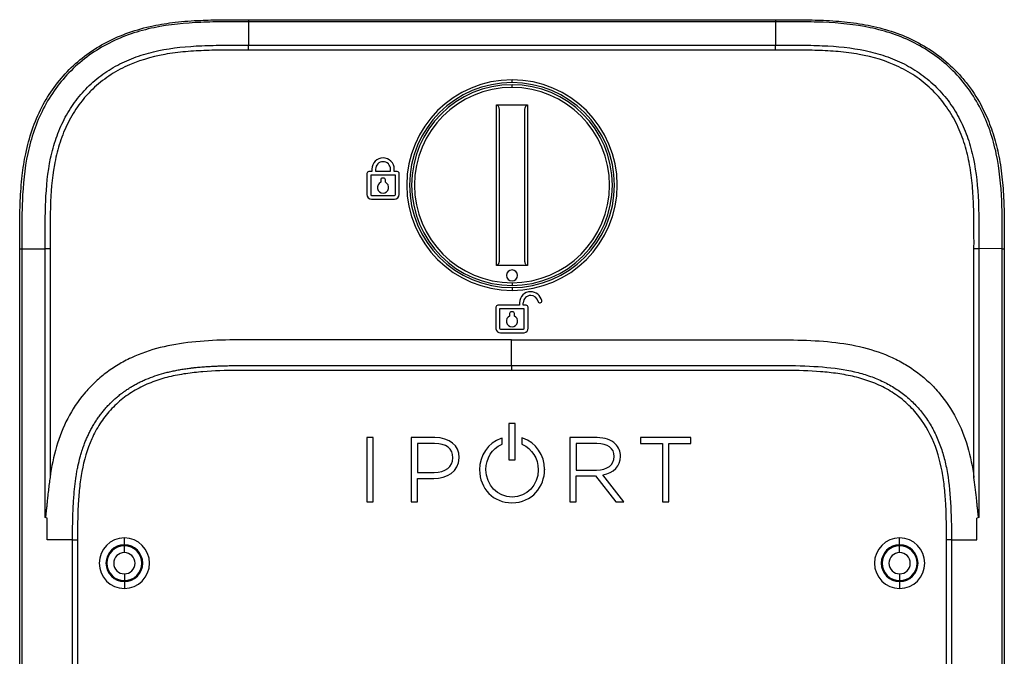
# Model space of a CAD drawing. Units: inches. Extents: x 0.3 to 16.7, y 0.1 to 10.9.
# Drawn here: x 7.7 to 10.5, y 6.3 to 8.1 of the extents above; entities that cross this region are included whole.
import ezdxf

# ---------------------------------------------------------------- set-up
doc = ezdxf.new("R2010")
doc.units = ezdxf.units.IN
doc.header["$MEASUREMENT"] = 0

msp = doc.modelspace()

# ---------------------------------------------------------------- linework, layer by layer
at = {"color": 7, "linetype": 'Continuous', "lineweight": 25}
for p, q in [((8.3259338, 8.0553588), (8.3256844, 7.9888613)), ((9.8240031, 8.0553594), (8.3259338, 8.0553594)), ((8.3259569, 8.0610636), (9.8240017, 8.0610636)), ((9.8239964, 8.055363), (9.8239965, 7.9888643)), ((8.3256844, 7.988861), (9.8240765, 7.9888641)), ((9.8241875, 7.9748841), (8.325632, 7.974881)), ((9.0749721, 7.8823904), (9.0749721, 7.8902644)), ((9.0749721, 7.8686108), (9.0749721, 7.8764849)), ((9.0306808, 7.3627053), (9.0306808, 7.8193982)), ((9.1192634, 7.8185408), (9.0306808, 7.8185408)), ((9.1192634, 7.8193982), (9.1192634, 7.3627053)), ((9.0385548, 7.8026795), (9.0385548, 7.3794241)), ((9.1113894, 7.3794241), (9.1113894, 7.8026795)), ((8.6624229, 7.6242703), (8.6624229, 7.564477)), ((8.6763747, 7.6295853), (8.6677378, 7.6295853)), ((8.6730528, 7.6189553), (8.6730528, 7.564477)), ((8.743476, 7.6189553), (8.6730528, 7.6189553)), ((8.6763747, 7.636229), (8.6763747, 7.6295853)), ((8.6870046, 7.636229), (8.6870046, 7.630914)), ((8.6870046, 7.630914), (8.7295243, 7.630914)), ((8.7295243, 7.630914), (8.7295243, 7.636229)), ((8.7401542, 7.6295853), (8.7401542, 7.636229)), ((8.748791, 7.6295853), (8.7401542, 7.6295853)), ((8.743476, 7.564477), (8.743476, 7.6189553)), ((8.754106, 7.564477), (8.754106, 7.6242703)), ((8.7016207, 7.6056679), (8.7016207, 7.5989029)), ((8.7095932, 7.6109829), (8.7069357, 7.6109829)), ((8.7149081, 7.5989029), (8.7149081, 7.6056679)), ((8.6757103, 7.5618195), (8.7408186, 7.5618195)), ((8.6757103, 7.5511896), (8.7408186, 7.5511896)), ((7.675039, 4.933077), (7.675039, 7.4101337)), ((7.6807432, 7.4101568), (7.6807433, 4.933077)), ((7.6807445, 7.4101463), (7.7472374, 7.4101463)), ((7.747239, 6.646215), (7.7472378, 7.4102734)), ((7.7612179, 7.4101463), (7.7612188, 6.7598821)), ((10.3887259, 6.7598777), (10.3887271, 7.4104167)), ((10.4027071, 7.4104167), (10.4027058, 6.6461923)), ((10.4692032, 7.4101687), (10.4027071, 7.4104167)), ((10.4692009, 4.933077), (10.469201, 7.4101687)), ((10.4749052, 7.4101242), (10.4749052, 4.933077)), ((9.1192634, 7.3627053), (9.0306808, 7.3627053)), ((9.0749721, 7.3134927), (9.0749721, 7.3056187)), ((9.0749721, 7.2997132), (9.0749721, 7.2918392)), ((9.0962319, 7.2561217), (9.0962319, 7.249478)), ((9.1068619, 7.249478), (9.1068619, 7.2561217)), ((9.0291306, 7.244163), (9.0291306, 7.182035)), ((9.0962319, 7.249478), (9.0344455, 7.249478)), ((9.0395554, 7.2388481), (9.0395554, 7.1843697)), ((9.1099786, 7.2388481), (9.0395554, 7.2388481)), ((9.0683284, 7.2255607), (9.0683284, 7.2187957)), ((9.0763008, 7.2308756), (9.0736434, 7.2308756)), ((9.0816158, 7.2187957), (9.0816158, 7.2255607)), ((9.1154987, 7.249478), (9.1068619, 7.249478)), ((9.1099786, 7.1843697), (9.1099786, 7.2388481)), ((9.1208136, 7.1843697), (9.1208136, 7.244163)), ((9.0422128, 7.1817122), (9.1073211, 7.1817122)), ((9.042418, 7.1710823), (9.1096648, 7.1710823)), ((9.073116, 7.0783152), (9.073116, 7.0643958)), ((9.0660269, 6.9129852), (9.0660155, 6.809587)), ((9.0838709, 6.9129832), (9.0660269, 6.9129852)), ((9.0838595, 6.809585), (9.0838709, 6.9129832)), ((8.6621947, 6.8732388), (8.6621746, 6.6909131)), ((8.6800388, 6.8732368), (8.6621947, 6.8732388)), ((8.6800187, 6.6909111), (8.6800388, 6.8732368)), ((8.7884298, 6.8732249), (8.7884097, 6.6908992)), ((8.8558479, 6.8732174), (8.7884298, 6.8732249)), ((9.0466201, 6.8719565), (9.0436193, 6.8708987)), ((9.0466182, 6.8543467), (9.0466201, 6.8719565)), ((9.1032701, 6.8723112), (9.1032681, 6.8543156)), ((9.1062389, 6.8713121), (9.1032701, 6.8723112)), ((9.2395046, 6.8731752), (9.2394846, 6.6908495)), ((9.317188, 6.8731666), (9.2395046, 6.8731752)), ((9.4404073, 6.8731531), (9.4404055, 6.8564553)), ((9.5834545, 6.8731373), (9.4404073, 6.8731531)), ((9.5834527, 6.8564395), (9.5834545, 6.8731373)), ((8.806272, 6.8565251), (8.8062629, 6.7738958)), ((8.8548183, 6.8565198), (8.806272, 6.8565251)), ((9.0452652, 6.8537585), (9.0466182, 6.8543467)), ((9.1032681, 6.8543156), (9.1046195, 6.8537258)), ((9.2573469, 6.8564754), (9.2573385, 6.7809578)), ((9.3164146, 6.8564689), (9.2573469, 6.8564754)), ((9.4404055, 6.8564553), (9.5030084, 6.8564484)), ((9.5030084, 6.8564484), (9.5029902, 6.6908205)), ((9.5208342, 6.6908185), (9.5208525, 6.8564464)), ((9.5208525, 6.8564464), (9.5834527, 6.8564395)), ((8.9069544, 6.8153247), (8.9069545, 6.8158345)), ((8.9247985, 6.8160874), (8.9247986, 6.816593)), ((9.0660155, 6.809587), (9.0838595, 6.809585)), ((9.3657297, 6.8193412), (9.3657297, 6.8198468)), ((9.383571, 6.8198448), (9.3835711, 6.8203546)), ((8.9826557, 6.7820406), (8.9826556, 6.7815309)), ((9.0010123, 6.7820386), (9.0010123, 6.7825442)), ((9.1494229, 6.7820223), (9.1494229, 6.7815125)), ((9.2573385, 6.7809578), (9.3156348, 6.7809514)), ((8.8062538, 6.6908972), (8.8062611, 6.757198)), ((8.8062611, 6.757198), (8.8524997, 6.7571929)), ((8.8062629, 6.7738958), (8.8532716, 6.7738906)), ((9.2573286, 6.6908476), (9.2573367, 6.7645163)), ((9.2573367, 6.7645163), (9.3127371, 6.7645102)), ((9.3127371, 6.7645102), (9.3699451, 6.6908352)), ((9.3925918, 6.6908327), (9.3328602, 6.7674039)), ((8.6621746, 6.6909131), (8.6800187, 6.6909111)), ((8.7884097, 6.6908992), (8.8062538, 6.6908972)), ((9.2394846, 6.6908495), (9.2573286, 6.6908476)), ((9.3699451, 6.6908352), (9.3925918, 6.6908327)), ((9.5029902, 6.6908205), (9.5208342, 6.6908185)), ((7.7530146, 6.6440222), (7.7530455, 6.6440222)), ((7.8253103, 6.5828425), (7.7526733, 6.5828425)), ((7.8252975, 4.960106), (7.8252951, 6.5828425)), ((7.8392751, 6.5828094), (7.8392775, 4.960106)), ((7.9726099, 6.5684554), (7.9726099, 6.5878414)), ((10.1773343, 6.5684554), (10.1773343, 6.5878414)), ((10.3106667, 4.960106), (10.3106696, 6.5828425)), ((10.3246496, 6.5828425), (10.3246467, 4.960106)), ((10.3246496, 6.5828425), (10.3972709, 6.5828425)), ((7.9726099, 6.5658615), (7.9726099, 6.5684554)), ((7.9726099, 6.5464756), (7.9726099, 6.5658615)), ((10.1773343, 6.5658615), (10.1773343, 6.5684554)), ((10.1773343, 6.5464756), (10.1773343, 6.5658615)), ((7.9726099, 6.4859356), (7.9726099, 6.4665496)), ((10.1773343, 6.4859356), (10.1773343, 6.4665496)), ((7.9726099, 6.4665496), (7.9726099, 6.4639557)), ((7.9726099, 6.4639557), (7.9726099, 6.4445698)), ((10.1773343, 6.4665496), (10.1773343, 6.4639557)), ((10.1773343, 6.4639557), (10.1773343, 6.4445698))]:
    msp.add_line(p, q, dxfattribs=at)
at = {"color": 7, "linetype": 'Continuous', "lineweight": 25, "flags": 128}
msp.add_lwpolyline([(9.073116, 7.0783152), (9.0731032, 7.119181), (9.073093, 7.1512898)], dxfattribs=at)
at = {"color": 7, "linetype": 'Continuous', "lineweight": 25}
for centre, radius, start, end in [((9.0749721, 7.5910518), 0.2992126, 90, 270), ((9.0749721, 7.5910518), 0.2913386, 90, 270), ((9.0749721, 7.5910518), 0.2854331, 90, 270), ((9.0749721, 7.5910518), 0.2775591, 90, 270), ((9.0749721, 7.5910518), 0.2992126, 270, 90), ((9.0749721, 7.5910518), 0.2913386, 270, 90), ((9.0749721, 7.5910518), 0.2854331, 270, 90), ((9.0749721, 7.5910518), 0.2775591, 270, 90), ((8.7082644, 7.636229), 0.0318898, 90, 180), ((8.7082644, 7.636229), 0.0212598, 90, 180), ((8.7082644, 7.636229), 0.0318898, 0, 90), ((8.7082644, 7.636229), 0.0212598, 0, 90), ((8.6677378, 7.6242703), 0.005315, 90, 180), ((8.748791, 7.6242703), 0.005315, 360, 90), ((8.7082644, 7.5844081), 0.0159449, 114.6243184, 65.3756816), ((8.7069357, 7.6056679), 0.005315, 90, 180), ((8.7095932, 7.6056679), 0.005315, 0, 90), ((8.6757103, 7.564477), 0.0132874, 180, 270), ((8.6757103, 7.564477), 0.0026575, 180, 270), ((8.7408186, 7.564477), 0.0132874, 270, 0), ((8.7408186, 7.564477), 0.0026575, 270, 0), ((9.0749721, 7.334162), 0.015748, 90, 270), ((9.0749721, 7.334162), 0.015748, 270, 90), ((9.1281217, 7.2561217), 0.0318898, 90, 180), ((9.1281217, 7.2561217), 0.0318898, 11.536959, 90), ((9.1281217, 7.2561217), 0.0212598, 90, 180), ((9.1281217, 7.2561217), 0.0212598, 11.536959, 90), ((9.1541596, 7.2614367), 0.005315, 191.536959, 11.536959), ((9.0344455, 7.244163), 0.005315, 90, 180), ((9.0736434, 7.2255607), 0.005315, 90, 180), ((9.0763008, 7.2255607), 0.005315, 0, 90), ((9.1154987, 7.244163), 0.005315, 0, 90), ((9.0749721, 7.2043008), 0.0159449, 114.6243184, 65.3756816), ((9.0422128, 7.1843697), 0.013289, 190.1185987, 270.8843769), ((9.0422128, 7.1843697), 0.0026575, 180, 270), ((9.1073211, 7.1843697), 0.0026575, 270, 0), ((9.1073211, 7.1843697), 0.0134925, 280.0031684, 0), ((7.9726099, 6.5162056), 0.0716358, 90, 270), ((7.9726099, 6.5162056), 0.0716358, 270, 90), ((10.1773343, 6.5162056), 0.0716358, 90, 270), ((10.1773343, 6.5162056), 0.0716358, 270, 90), ((7.9726099, 6.5162056), 0.0522498, 90, 270), ((7.9726099, 6.5162056), 0.049656, 90, 270), ((7.9726099, 6.5162056), 0.0522498, 270, 90), ((7.9726099, 6.5162056), 0.049656, 270, 90), ((10.1773343, 6.5162056), 0.0522498, 90, 270), ((10.1773343, 6.5162056), 0.049656, 90, 270), ((10.1773343, 6.5162056), 0.0522498, 270, 90), ((10.1773343, 6.5162056), 0.049656, 270, 90), ((7.9726099, 6.5162056), 0.03027, 90, 270), ((7.9726099, 6.5162056), 0.03027, 270, 90), ((10.1773343, 6.5162056), 0.03027, 90, 270), ((10.1773343, 6.5162056), 0.03027, 270, 90)]:
    msp.add_arc(centre, radius, start, end, dxfattribs=at)
for points, knots in [([(7.6750417, 7.4101337), (7.675003, 7.4282265), (7.6749321, 7.4614251), (7.675414, 7.5067349), (7.676918, 7.5579455), (7.6808912, 7.6150742), (7.6947723, 7.705793), (7.7305946, 7.8132254), (7.7978627, 7.9060409), (7.8649944, 7.9637378), (7.9221783, 7.9992077), (7.985739, 8.0264578), (8.0514756, 8.0445099), (8.1200948, 8.0551816), (8.1845437, 8.0596475), (8.2541804, 8.0612324), (8.299636, 8.0611248), (8.3259569, 8.0610625)], [0, 0, 0, 0, 0.049860905, 0.091490088, 0.124864223, 0.191053444, 0.24913362, 0.377627864, 0.498941997, 0.559647953, 0.620743111, 0.683630633, 0.749585557, 0.808059704, 0.874736678, 0.927466506, 1, 1, 1, 1]), ([(8.3259338, 8.0553588), (8.3032958, 8.0554436), (8.2806608, 8.0554281), (8.2354368, 8.0550078), (8.212874, 8.0546066), (8.1454587, 8.0517734), (8.1008808, 8.0476486), (8.0349697, 8.0339154), (8.0129979, 8.0280275), (7.970486, 8.0135212), (7.9498666, 8.0049194), (7.9100497, 7.9847408), (7.8907848, 7.9731059), (7.8541039, 7.9466966), (7.8367918, 7.9319818), (7.8050729, 7.9003799), (7.7905756, 7.88344), (7.7642937, 7.8472794), (7.7524314, 7.8278876), (7.7319362, 7.7878863), (7.7232462, 7.7672489), (7.7086103, 7.7248528), (7.7026509, 7.7029761), (7.6886381, 7.6366836), (7.6844378, 7.5918047), (7.6815245, 7.5239162), (7.6811172, 7.501186), (7.6806933, 7.4556827), (7.6806646, 7.4329213), (7.6807445, 7.4101568)], [0, 0, 0, 0, 0.0625, 0.0625, 0.125, 0.125, 0.25, 0.25, 0.3125, 0.3125, 0.375, 0.375, 0.4375, 0.4375, 0.5, 0.5, 0.5625, 0.5625, 0.625, 0.625, 0.6875, 0.6875, 0.75, 0.75, 0.875, 0.875, 0.9375, 0.9375, 1, 1, 1, 1]), ([(9.8240017, 8.061071), (9.8353826, 8.0610851), (9.8581405, 8.0611132), (9.893087, 8.061008), (9.9272172, 8.0606115), (9.9617412, 8.0595677), (9.9949766, 8.0576801), (10.0291942, 8.0545924), (10.062577, 8.0502079), (10.0962626, 8.0440251), (10.1290985, 8.0360518), (10.1724147, 8.0226734), (10.2246754, 8.0006455), (10.2829429, 7.9650432), (10.3275381, 7.9269667), (10.3603707, 7.8909426), (10.3918186, 7.8494233), (10.4207085, 7.7981564), (10.4404681, 7.7466888), (10.4513429, 7.7094366), (10.4583215, 7.6799448), (10.4641288, 7.648091), (10.4684663, 7.6149458), (10.4715304, 7.5807877), (10.4733958, 7.5478029), (10.4744458, 7.5132718), (10.4747635, 7.4860497), (10.4748814, 7.462335), (10.4749195, 7.4445394), (10.4749977, 7.426371), (10.4749362, 7.4150244), (10.4749096, 7.4101241)], [0, 0, 0, 0, 0.0313420093, 0.0626731857, 0.0962398496, 0.1253366808, 0.1577864387, 0.1878989702, 0.2199333992, 0.2504740339, 0.2821731194, 0.3129272949, 0.3752633028, 0.4377942586, 0.5002429431, 0.5360182328, 0.5718560709, 0.6435100855, 0.6971455395, 0.7233481473, 0.7503402907, 0.7805688306, 0.8124757373, 0.8423632956, 0.8749966304, 0.9034428103, 0.9374972313, 0.9499659512, 0.9687520467, 0.9865050627, 1, 1, 1, 1]), ([(10.4692032, 7.4101687), (10.4692878, 7.421516), (10.4692355, 7.4328506), (10.4691892, 7.455604), (10.4691631, 7.4669616), (10.4689347, 7.5010225), (10.4685681, 7.5237096), (10.4656819, 7.5914133), (10.461471, 7.6361127), (10.4475704, 7.7019534), (10.441642, 7.7238452), (10.4269544, 7.7665298), (10.418253, 7.7871873), (10.3978703, 7.8270118), (10.3861626, 7.8462278), (10.3596146, 7.8828729), (10.3449691, 7.9000415), (10.3129054, 7.9320027), (10.29556, 7.94669), (10.2592232, 7.972878), (10.2401408, 7.9844525), (10.2002493, 8.0047695), (10.1792614, 8.0135617), (10.1367114, 8.0281005), (10.1151474, 8.0338933), (10.0497529, 8.0476443), (10.0051478, 8.0518605), (9.9374379, 8.0547402), (9.9147797, 8.0550909), (9.8694153, 8.0554144), (9.8467152, 8.0554132), (9.8240097, 8.0553631)], [0, 0, 0, 0, 0.03125, 0.03125, 0.0625, 0.0625, 0.125, 0.125, 0.25, 0.25, 0.3125, 0.3125, 0.375, 0.375, 0.4375, 0.4375, 0.5, 0.5, 0.5625, 0.5625, 0.625, 0.625, 0.6875, 0.6875, 0.75, 0.75, 0.875, 0.875, 0.9375, 0.9375, 1, 1, 1, 1]), ([(9.8240108, 8.061071), (9.8240101, 8.0610926), (9.8240105, 8.06061), (9.8240132, 8.0586312), (9.8240156, 8.0571404), (9.8240187, 8.0553631)], [0, 0, 0, 0, 0.5, 0.5, 1, 1, 1, 1]), ([(7.7472373, 7.4102734), (7.7472372, 7.4103158), (7.747237, 7.4103581), (7.7472369, 7.4104005), (7.7471578, 7.4329439), (7.7471869, 7.4554419), (7.7476042, 7.5002069), (7.7480045, 7.5221831), (7.7507757, 7.5867436), (7.7547499, 7.6279282), (7.7671817, 7.6867361), (7.772429, 7.7059493), (7.7851398, 7.7427666), (7.7926333, 7.7605292), (7.8100968, 7.7946118), (7.820147, 7.8110268), (7.8423047, 7.8415119), (7.8545066, 7.8557667), (7.8812281, 7.8823889), (7.8958567, 7.8948211), (7.9267427, 7.9170576), (7.9430502, 7.926918), (7.9769899, 7.9441177), (7.9947691, 7.951547), (8.0316684, 7.9641376), (8.0509963, 7.9693306), (8.1095247, 7.9815251), (8.1504335, 7.9854272), (8.2145762, 7.9881227), (8.2364338, 7.9885173), (8.2809004, 7.9889304), (8.3032401, 7.9889462), (8.3256844, 7.988862)], [-0.000117476, -0.000117476, -0.000117476, -0.000117476, 0, 0, 0, 0.0625, 0.0625, 0.125, 0.125, 0.25, 0.25, 0.3125, 0.3125, 0.375, 0.375, 0.4375, 0.4375, 0.5, 0.5, 0.5625, 0.5625, 0.625, 0.625, 0.6875, 0.6875, 0.75, 0.75, 0.875, 0.875, 0.9375, 0.9375, 1, 1, 1, 1]), ([(8.325632, 7.9748813), (8.3256414, 7.9774056), (8.3256513, 7.980031), (8.3256694, 7.9848774), (8.3256777, 7.9870842), (8.3256844, 7.9888612)], [0, 0, 0, 0, 0.5, 0.5, 1, 1, 1, 1]), ([(9.8241566, 7.9888645), (9.8467531, 7.9889144), (9.8692958, 7.9889151), (9.9139822, 7.9885963), (9.935805, 7.9882516), (10.0000268, 7.9855189), (10.0409717, 7.9815425), (10.0990937, 7.9693147), (10.1180755, 7.9641989), (10.1550249, 7.9515673), (10.1730594, 7.9439964), (10.207116, 7.9266424), (10.2232603, 7.9168348), (10.2539138, 7.8947308), (10.2685771, 7.882306), (10.2955578, 7.8553956), (10.3078955, 7.8409288), (10.3303221, 7.8099512), (10.3402451, 7.7936638), (10.3576112, 7.7597045), (10.3650961, 7.7419494), (10.3778417, 7.7048674), (10.3830664, 7.6856031), (10.3953955, 7.6271132), (10.3993599, 7.5860834), (10.4020887, 7.5218114), (10.4024456, 7.4999438), (10.4026681, 7.4664804), (10.4026933, 7.455267), (10.4027407, 7.432421), (10.4027904, 7.4215529), (10.4027073, 7.4104167)], [0, 0, 0, 0, 0.0625, 0.0625, 0.125, 0.125, 0.25, 0.25, 0.3125, 0.3125, 0.375, 0.375, 0.4375, 0.4375, 0.5, 0.5, 0.5625, 0.5625, 0.625, 0.625, 0.6875, 0.6875, 0.75, 0.75, 0.875, 0.875, 0.9375, 0.9375, 0.96875, 0.96875, 1, 1, 1, 1]), ([(8.325632, 7.9748813), (8.3057291, 7.9749562), (8.2858297, 7.9749527), (8.2460444, 7.9746548), (8.2261574, 7.9743811), (8.1864186, 7.973067), (8.1665674, 7.9720138), (8.1269304, 7.9684758), (8.1070699, 7.965985), (8.0481852, 7.9553604), (8.0101936, 7.9441309), (7.9559779, 7.9182), (7.9387672, 7.908184), (7.9065291, 7.8855268), (7.8914325, 7.8728604), (7.8703589, 7.8518046), (7.8635656, 7.8444033), (7.8506979, 7.8290646), (7.844644, 7.8211624), (7.8275882, 7.7967777), (7.8176661, 7.7796332), (7.8048063, 7.7526761), (7.8008419, 7.743446), (7.7936353, 7.7248038), (7.7903921, 7.7154026), (7.7816402, 7.6869815), (7.7770956, 7.6677471), (7.7666106, 7.6093434), (7.7637015, 7.5694032), (7.7617264, 7.5097074), (7.761459, 7.4897993), (7.7611609, 7.4499771), (7.7611485, 7.4300627), (7.7612181, 7.4101463)], [0, 0, 0, 0, 0.0625, 0.0625, 0.125, 0.125, 0.1875, 0.1875, 0.25, 0.25, 0.375, 0.375, 0.4375, 0.4375, 0.5, 0.5, 0.53125, 0.53125, 0.5625, 0.5625, 0.625, 0.625, 0.65625, 0.65625, 0.6875, 0.6875, 0.75, 0.75, 0.875, 0.875, 0.9375, 0.9375, 1, 1, 1, 1]), ([(10.3887267, 7.4104167), (10.3888751, 7.4303088), (10.3887543, 7.4501889), (10.3885596, 7.4899511), (10.3883375, 7.5098266), (10.3870517, 7.5495397), (10.3859865, 7.5693772), (10.3824383, 7.6089885), (10.3799411, 7.6288368), (10.3728346, 7.6680639), (10.3682219, 7.6873642), (10.3564858, 7.7252221), (10.3493298, 7.7438212), (10.3320067, 7.7799161), (10.3220167, 7.7970474), (10.2992788, 7.8294079), (10.2864804, 7.8446909), (10.2581358, 7.872988), (10.2429261, 7.8856992), (10.21055, 7.9084109), (10.1933009, 7.9184264), (10.1391479, 7.9443084), (10.1012679, 7.9555027), (10.0426339, 7.9661112), (10.0227691, 7.9686105), (9.9831439, 7.9721581), (9.9633033, 7.9732252), (9.9235878, 7.9745009), (9.9037132, 7.9747145), (9.8639557, 7.9749346), (9.8440724, 7.9749282), (9.8241875, 7.9748841)], [0, 0, 0, 0, 0.0625, 0.0625, 0.125, 0.125, 0.1875, 0.1875, 0.25, 0.25, 0.3125, 0.3125, 0.375, 0.375, 0.4375, 0.4375, 0.5, 0.5, 0.5625, 0.5625, 0.625, 0.625, 0.75, 0.75, 0.8125, 0.8125, 0.875, 0.875, 0.9375, 0.9375, 1, 1, 1, 1]), ([(9.0306808, 7.8185408), (9.031367, 7.8184135), (9.0334069, 7.8180348), (9.0356765, 7.8152038), (9.0373103, 7.8115963), (9.0381784, 7.8069919), (9.0384157, 7.8037406), (9.0385548, 7.8018352)], [0, 0, 0, 0, 0.09610532, 0.285704058, 0.499597792, 0.706750048, 1, 1, 1, 1]), ([(9.1113894, 7.8018352), (9.1115299, 7.8037423), (9.1117696, 7.8069968), (9.1124908, 7.8108675), (9.1134433, 7.8133587), (9.1143197, 7.8150284), (9.1152644, 7.8163952), (9.1162502, 7.8174913), (9.1176271, 7.8181839), (9.1186658, 7.8184105), (9.1192634, 7.8185408)], [0, 0, 0, 0, 0.292485945, 0.499151651, 0.601390144, 0.698433784, 0.784015728, 0.851011369, 0.914269144, 1, 1, 1, 1]), ([(7.6750417, 7.4101305), (7.6750193, 7.4101328), (7.6755009, 7.4101375), (7.6774779, 7.4101509), (7.6789674, 7.4101596), (7.6807445, 7.4101692)], [0, 0, 0, 0, 0.5, 0.5, 1, 1, 1, 1]), ([(7.7612181, 7.4101463), (7.7602663, 7.4101468), (7.7584329, 7.4101476), (7.7558423, 7.4101554), (7.7535458, 7.4101681), (7.7515512, 7.4101859), (7.7498556, 7.410209), (7.7484315, 7.4102363), (7.7476185, 7.4102616), (7.7472374, 7.4102734)], [0, 0, 0, 0, 0.183605975, 0.353634637, 0.510081907, 0.652944333, 0.782219191, 0.897904643, 1, 1, 1, 1]), ([(10.3887267, 7.4104167), (10.3912502, 7.4104157), (10.3938744, 7.4104143), (10.3987188, 7.4104135), (10.4009246, 7.4104141), (10.4027011, 7.4104167)], [0, 0, 0, 0, 0.5, 0.5, 1, 1, 1, 1]), ([(10.4692056, 7.4101824), (10.4709823, 7.4101659), (10.4724716, 7.4101513), (10.474449, 7.4101308), (10.4749312, 7.410125), (10.4749096, 7.4101241)], [0, 0, 0, 0, 0.5, 0.5, 1, 1, 1, 1]), ([(9.0385548, 7.3791807), (9.0384138, 7.3772527), (9.0381733, 7.3739651), (9.0374531, 7.3700541), (9.0365011, 7.3675377), (9.0356247, 7.3658502), (9.0346801, 7.3644685), (9.0336943, 7.3633606), (9.0323176, 7.362659), (9.031278, 7.3624305), (9.0306808, 7.3622992)], [0, 0, 0, 0, 0.292983407, 0.499624264, 0.601926737, 0.698993936, 0.784555193, 0.851478258, 0.91468038, 1, 1, 1, 1]), ([(9.1192634, 7.3622992), (9.1185771, 7.3624282), (9.1165333, 7.3628123), (9.1142668, 7.3656757), (9.1126338, 7.369318), (9.1117671, 7.3739701), (9.111529, 7.3772545), (9.1113894, 7.3791807)], [0, 0, 0, 0, 0.095759128, 0.285140469, 0.499124236, 0.706251524, 1, 1, 1, 1]), ([(9.073093, 7.1512898), (8.9374768, 7.1512898), (8.7340526, 7.1512898), (8.5306283, 7.1512898), (8.4289162, 7.1512898), (8.3950259, 7.1512801), (8.3271823, 7.151305), (8.2933162, 7.1513406), (8.2274262, 7.1497075), (8.1952882, 7.1480079), (8.1332052, 7.1413375), (8.1032521, 7.1363187), (8.0459583, 7.1218161), (8.018532, 7.112292), (7.9795165, 7.0940976), (7.9668877, 7.087392), (7.9426678, 7.0728389), (7.931081, 7.0649909), (7.9086031, 7.0478899), (7.8977981, 7.0387078), (7.8772649, 7.0191586), (7.8676203, 7.0088565), (7.8403939, 6.9763736), (7.8246408, 6.9526374), (7.7982758, 6.902126), (7.7876595, 6.8753331), (7.7711625, 6.8195894), (7.7652837, 6.7902812), (7.7612188, 6.7598821)], [0, 0, 0, 0, 0.25, 0.375, 0.375, 0.4375, 0.4375, 0.5, 0.5, 0.5625, 0.5625, 0.625, 0.625, 0.6875, 0.6875, 0.71875, 0.71875, 0.75, 0.75, 0.78125, 0.78125, 0.8125, 0.8125, 0.875, 0.875, 0.9375, 0.9375, 1, 1, 1, 1]), ([(9.073093, 7.1512898), (9.2090228, 7.1512898), (9.4129174, 7.1512898), (9.6168121, 7.1512898), (9.7187594, 7.1512898), (9.7527279, 7.15128), (9.8207266, 7.1513037), (9.8546988, 7.1513553), (9.9207986, 7.1497815), (9.95304, 7.1481235), (10.0153474, 7.1415423), (10.0454021, 7.1365735), (10.1028981, 7.1221603), (10.1304192, 7.1126791), (10.1695757, 7.0945309), (10.1822579, 7.0878341), (10.2065689, 7.0732995), (10.2182003, 7.0654586), (10.2407623, 7.0483649), (10.251609, 7.0391825), (10.2722245, 7.0196266), (10.2819112, 7.0093146), (10.3092493, 6.9767991), (10.3250687, 6.9530278), (10.3515408, 6.9024288), (10.362199, 6.8755809), (10.3787552, 6.8197201), (10.3846518, 6.7903471), (10.3887259, 6.7598777)], [0, 0, 0, 0, 0.25, 0.375, 0.375, 0.4375, 0.4375, 0.5, 0.5, 0.5625, 0.5625, 0.625, 0.625, 0.6875, 0.6875, 0.71875, 0.71875, 0.75, 0.75, 0.78125, 0.78125, 0.8125, 0.8125, 0.875, 0.875, 0.9375, 0.9375, 1, 1, 1, 1]), ([(7.8253102, 6.5828425), (7.8253265, 6.5896891), (7.825355, 6.596478), (7.8254865, 6.6149509), (7.8256293, 6.626511), (7.8259897, 6.6435523), (7.8261343, 6.6491829), (7.826395, 6.6575513), (7.8264892, 6.6603279), (7.8266423, 6.664473), (7.8266953, 6.6658514), (7.8268055, 6.6686016), (7.8268627, 6.6699733), (7.8269812, 6.6727105), (7.8270427, 6.674076), (7.8271702, 6.6768001), (7.8272362, 6.6781589), (7.8274412, 6.6822251), (7.827587, 6.6849225), (7.8280527, 6.6929742), (7.8284011, 6.6982878), (7.8295666, 6.7140623), (7.8305043, 6.7243567), (7.8327381, 6.744481), (7.8340344, 6.754311), (7.8362762, 6.7686921), (7.837073, 6.7734251), (7.8387707, 6.7827674), (7.8396715, 6.7873765), (7.8425373, 6.8010146), (7.8446634, 6.8098394), (7.848202, 6.8227629), (7.8494398, 6.8270185), (7.8513869, 6.8333343), (7.8520511, 6.8354283), (7.8530703, 6.8385538), (7.8534139, 6.839593), (7.8541088, 6.8416666), (7.8544601, 6.8427008), (7.8551706, 6.8447648), (7.8555297, 6.8457942), (7.8562555, 6.8478472), (7.8566222, 6.8488708), (7.8577337, 6.8519332), (7.85849, 6.8539633), (7.8608046, 6.8600184), (7.8624086, 6.8640083), (7.8657386, 6.8718903), (7.8674646, 6.8757824), (7.8701451, 6.8815439), (7.8710539, 6.8834517), (7.872902, 6.8872412), (7.8738413, 6.889123), (7.8757503, 6.8928598), (7.8767212, 6.8947172), (7.8786952, 6.8984095), (7.8796984, 6.9002443), (7.8827554, 6.905713), (7.8848568, 6.9093114), (7.8891821, 6.9164044), (7.8914061, 6.9198991), (7.8959721, 6.9267762), (7.8983143, 6.9301587), (7.9031124, 6.9368024), (7.9055784, 6.9400781), (7.9106366, 6.9465277), (7.9132288, 6.9497016), (7.9185309, 6.9559378), (7.9212409, 6.9590002), (7.9253883, 6.9635026), (7.9267845, 6.9649882), (7.9288986, 6.967193), (7.9296066, 6.9679239), (7.9306735, 6.9690144), (7.9310299, 6.9693768), (7.9317444, 6.9700997), (7.9321024, 6.9704601), (7.9328202, 6.9711791), (7.9331805, 6.971538), (7.933903, 6.9722542), (7.9342653, 6.9726115), (7.9353557, 6.9736813), (7.936087, 6.9743914), (7.9382937, 6.9765123), (7.9397818, 6.9779137), (7.9442939, 6.9820779), (7.9473657, 6.9848009), (7.95362, 6.9901286), (7.9568025, 6.9927333), (7.9616467, 6.9965426), (7.9632731, 6.9977962), (7.9657289, 6.9996509), (7.9665501, 7.0002648), (7.9681977, 7.0014841), (7.9690241, 7.0020894), (7.9706815, 7.003291), (7.9715114, 7.0038864), (7.9731748, 7.0050677), (7.9740082, 7.0056534), (7.976515, 7.0073968), (7.9781948, 7.0085406), (7.9815787, 7.0107959), (7.9832826, 7.0119074), (7.9858618, 7.013554), (7.9867253, 7.0140994), (7.988461, 7.0151839), (7.9893331, 7.0157229), (7.9910869, 7.0167955), (7.9919682, 7.0173287), (7.9937386, 7.0183882), (7.9946279, 7.0189147), (7.9973075, 7.0204838), (7.9991096, 7.0215163), (8.0027436, 7.023553), (8.0045755, 7.0245571), (8.008267, 7.0265358), (8.0101267, 7.0275103), (8.0138724, 7.0294287), (8.0157584, 7.0303725), (8.0195557, 7.0322289), (8.0214672, 7.0331415), (8.0272392, 7.0358326), (8.0311374, 7.0375643), (8.0429776, 7.0425718), (8.051065, 7.0456598), (8.0676006, 7.0513315), (8.0760895, 7.0539293), (8.0891608, 7.0574859), (8.0935743, 7.0586147), (8.1002798, 7.0602251), (8.1025292, 7.060748), (8.1070566, 7.0617666), (8.1093346, 7.0622623), (8.1139195, 7.0632267), (8.1162262, 7.0636953), (8.1208679, 7.0646057), (8.1232029, 7.0650474), (8.1302508, 7.0663333), (8.1350068, 7.067138), (8.1446354, 7.0686465), (8.1495081, 7.0693503), (8.1569063, 7.0703335), (8.1593872, 7.0706491), (8.1631311, 7.0711047), (8.1643828, 7.0712537), (8.1668938, 7.0715457), (8.1681531, 7.0716888), (8.170679, 7.0719691), (8.1719455, 7.0721064), (8.1744859, 7.0723754), (8.1757597, 7.0725071), (8.1795919, 7.0728939), (8.1821612, 7.0731407), (8.1899113, 7.0738493), (8.1951347, 7.0742792), (8.2056908, 7.0750601), (8.2110235, 7.0754112), (8.2191016, 7.0758835), (8.2218075, 7.0760319), (8.2258857, 7.0762415), (8.2272483, 7.0763092), (8.22998, 7.0764403), (8.2313489, 7.0765038), (8.2340935, 7.0766265), (8.235469, 7.0766858), (8.2382263, 7.0768003), (8.2396081, 7.0768554), (8.2437629, 7.077015), (8.2465452, 7.0771135), (8.2549293, 7.0773871), (8.2605681, 7.0775401), (8.271942, 7.0777966), (8.2776771, 7.0779001), (8.28635, 7.078025), (8.2892527, 7.0780616), (8.2950812, 7.0781257), (8.2980071, 7.0781533), (8.3038813, 7.0782007), (8.3068285, 7.0782206), (8.3127421, 7.078254), (8.3157084, 7.0782675), (8.3246332, 7.0783003), (8.3306174, 7.0783116), (8.3486523, 7.078328), (8.3607852, 7.0783152), (8.3729712, 7.0783152), (8.6063528, 7.0783152), (8.8397344, 7.0783152), (9.073116, 7.0783152)], [-0.598487537, -0.598487537, -0.598487537, -0.598487537, -0.580584322, -0.580584322, -0.549334322, -0.549334322, -0.533709322, -0.533709322, -0.525896822, -0.525896822, -0.521990572, -0.521990572, -0.518084322, -0.518084322, -0.514178072, -0.514178072, -0.510271822, -0.510271822, -0.502459322, -0.502459322, -0.486834322, -0.486834322, -0.455584322, -0.455584322, -0.424334322, -0.424334322, -0.408709322, -0.408709322, -0.393084322, -0.393084322, -0.361834322, -0.361834322, -0.346209322, -0.346209322, -0.338396822, -0.338396822, -0.334490572, -0.334490572, -0.330584322, -0.330584322, -0.326678072, -0.326678072, -0.322771822, -0.322771822, -0.314959322, -0.314959322, -0.299334322, -0.299334322, -0.283709322, -0.283709322, -0.275896822, -0.275896822, -0.268084322, -0.268084322, -0.260271822, -0.260271822, -0.252459322, -0.252459322, -0.236834322, -0.236834322, -0.221209322, -0.221209322, -0.205584322, -0.205584322, -0.189959322, -0.189959322, -0.174334322, -0.174334322, -0.158709322, -0.158709322, -0.150896822, -0.150896822, -0.146990572, -0.146990572, -0.145037447, -0.145037447, -0.143084322, -0.143084322, -0.141131197, -0.141131197, -0.139178072, -0.139178072, -0.135271822, -0.135271822, -0.127459322, -0.127459322, -0.111834322, -0.111834322, -0.096209322, -0.096209322, -0.088396822, -0.088396822, -0.084490572, -0.084490572, -0.080584322, -0.080584322, -0.076678072, -0.076678072, -0.072771822, -0.072771822, -0.064959322, -0.064959322, -0.057146822, -0.057146822, -0.053240572, -0.053240572, -0.049334322, -0.049334322, -0.045428072, -0.045428072, -0.041521822, -0.041521822, -0.033709322, -0.033709322, -0.025896822, -0.025896822, -0.018084322, -0.018084322, -0.010271822, -0.010271822, -0.002459322, -0.002459322, 0.013165678, 0.013165678, 0.044415678, 0.044415678, 0.075665678, 0.075665678, 0.091290678, 0.091290678, 0.099103178, 0.099103178, 0.106915678, 0.106915678, 0.114728178, 0.114728178, 0.122540678, 0.122540678, 0.138165678, 0.138165678, 0.153790678, 0.153790678, 0.161603178, 0.161603178, 0.165509428, 0.165509428, 0.169415678, 0.169415678, 0.173321928, 0.173321928, 0.177228178, 0.177228178, 0.185040678, 0.185040678, 0.200665678, 0.200665678, 0.216290678, 0.216290678, 0.224103178, 0.224103178, 0.228009428, 0.228009428, 0.231915678, 0.231915678, 0.235821928, 0.235821928, 0.239728178, 0.239728178, 0.247540678, 0.247540678, 0.263165678, 0.263165678, 0.278790678, 0.278790678, 0.286603178, 0.286603178, 0.294415678, 0.294415678, 0.302228178, 0.302228178, 0.310040678, 0.310040678, 0.325665678, 0.325665678, 0.356915678, 0.356915678, 0.356915678, 0.955403215, 0.955403215, 0.955403215, 0.955403215]), ([(9.073116, 7.0643958), (8.9431111, 7.0643958), (8.7481038, 7.0643958), (8.5205952, 7.0643958), (8.4230915, 7.0643958), (8.3580891, 7.0643958), (8.3255816, 7.0645321), (8.2605943, 7.0638348), (8.2281349, 7.0629439), (8.1796071, 7.0590568), (8.1634583, 7.0573324), (8.1312429, 7.052583), (8.115251, 7.049567), (8.0838456, 7.0418942), (8.0683974, 7.0372328), (8.0457114, 7.028664), (8.0382296, 7.0255477), (8.0234417, 7.0187455), (8.0161104, 7.015042), (7.9947393, 7.0031913), (7.9812527, 6.99426), (7.9558504, 6.9742694), (7.9438415, 6.9631481), (7.9218878, 6.938979), (7.9120424, 6.9261279), (7.8944856, 6.8989798), (7.8867348, 6.8846402), (7.8666376, 6.8399295), (7.8577635, 6.8089061), (7.8489475, 6.7611627), (7.8467251, 6.7450161), (7.8433111, 6.7126667), (7.8421183, 6.6964682), (7.839603, 6.6478235), (7.8393071, 6.6153298), (7.8392296, 6.5828094)], [0, 0, 0, 0, 0.25, 0.375, 0.4375, 0.4375, 0.5, 0.5, 0.5625, 0.5625, 0.59375, 0.59375, 0.625, 0.625, 0.65625, 0.65625, 0.671875, 0.671875, 0.6875, 0.6875, 0.71875, 0.71875, 0.75, 0.75, 0.78125, 0.78125, 0.8125, 0.8125, 0.875, 0.875, 0.90625, 0.90625, 0.9375, 0.9375, 1, 1, 1, 1]), ([(9.073116, 7.0783152), (9.2249113, 7.0783184), (9.4526041, 7.0783232), (9.6802968, 7.078328), (9.7941431, 7.0783304), (9.8321132, 7.0785179), (9.9040297, 7.0774357), (9.9381865, 7.0760426), (10.0020945, 7.0698167), (10.0317466, 7.0649601), (10.0729316, 7.0543612), (10.086085, 7.0502927), (10.1114573, 7.0409424), (10.1236952, 7.0356573), (10.1471718, 7.0238812), (10.1583842, 7.0174086), (10.1795296, 7.0034483), (10.189773, 6.9957462), (10.2092488, 6.979151), (10.2183699, 6.9703419), (10.2355112, 6.9515567), (10.2435313, 6.9416001), (10.2583095, 6.9207349), (10.2651415, 6.9097256), (10.2775608, 6.8868146), (10.2831528, 6.8748919), (10.2931741, 6.8500664), (10.2975886, 6.8372084), (10.3052469, 6.8106447), (10.3085036, 6.7968655), (10.3167395, 6.7535845), (10.3201865, 6.7223125), (10.324134, 6.6555578), (10.3245829, 6.6200588), (10.3246722, 6.5828426)], [0, 0, 0, 0, 0.25, 0.375, 0.375, 0.4375, 0.4375, 0.5, 0.5, 0.5625, 0.5625, 0.59375, 0.59375, 0.625, 0.625, 0.65625, 0.65625, 0.6875, 0.6875, 0.71875, 0.71875, 0.75, 0.75, 0.78125, 0.78125, 0.8125, 0.8125, 0.84375, 0.84375, 0.875, 0.875, 0.9375, 0.9375, 1, 1, 1, 1]), ([(10.3106696, 6.5828425), (10.3106369, 6.6154059), (10.3103402, 6.6479761), (10.3078085, 6.6967383), (10.3066078, 6.7129765), (10.3031702, 6.7454068), (10.3009352, 6.76157), (10.2920633, 6.8093904), (10.2831316, 6.8404802), (10.2561138, 6.900261), (10.2385717, 6.9275551), (10.2053929, 6.9638499), (10.1933603, 6.9749133), (10.1678395, 6.9948596), (10.1542804, 7.0037692), (10.1256159, 7.0195289), (10.1106862, 7.0262832), (10.0803559, 7.0376214), (10.0648614, 7.0422429), (10.033356, 7.0498433), (10.0172999, 7.0528268), (9.985013, 7.057509), (9.968826, 7.0592042), (9.9201795, 7.0630177), (9.887635, 7.0638734), (9.8224751, 7.064531), (9.7898935, 7.0643958), (9.724732, 7.0643958), (9.6269896, 7.0643958), (9.398924, 7.0643958), (9.2034392, 7.0643958), (9.073116, 7.0643958)], [0, 0, 0, 0, 0.0625, 0.0625, 0.09375, 0.09375, 0.125, 0.125, 0.1875, 0.1875, 0.25, 0.25, 0.28125, 0.28125, 0.3125, 0.3125, 0.34375, 0.34375, 0.375, 0.375, 0.40625, 0.40625, 0.4375, 0.4375, 0.5, 0.5, 0.5625, 0.5625, 0.625, 0.75, 1, 1, 1, 1]), ([(7.7612188, 6.7598821), (7.7604273, 6.7538476), (7.7588048, 6.741477), (7.7565145, 6.7224308), (7.7545004, 6.7045279), (7.7527912, 6.6883286), (7.7516047, 6.6767337), (7.7507363, 6.6682688), (7.7502005, 6.6632114), (7.7497514, 6.6591851), (7.7493803, 6.6560402), (7.7490356, 6.6533847), (7.7487113, 6.651155), (7.7484014, 6.6493537), (7.7481139, 6.647942), (7.7478297, 6.6470062), (7.7475869, 6.6463114), (7.7473331, 6.6462411), (7.747239, 6.646215)], [0, 0, 0, 0, 0.15864001, 0.325204222, 0.500124961, 0.628500038, 0.750202317, 0.804361455, 0.850721162, 0.883076515, 0.91027761, 0.933557199, 0.953238541, 0.96932814, 0.981850892, 0.990875563, 0.996615414, 1, 1, 1, 1]), ([(10.4027058, 6.6461923), (10.4026379, 6.6461973), (10.4024736, 6.6462092), (10.4022738, 6.646571), (10.4020743, 6.6470792), (10.4018661, 6.6478349), (10.4016494, 6.6488077), (10.4014242, 6.6500136), (10.4011902, 6.6514477), (10.4009474, 6.6531115), (10.4006501, 6.6553386), (10.4002936, 6.6582921), (10.3998201, 6.662493), (10.399249, 6.6678602), (10.3983539, 6.676585), (10.3971533, 6.6883262), (10.395102, 6.7077377), (10.3923863, 6.7316859), (10.3899159, 6.7507126), (10.3887259, 6.7598777)], [0, 0, 0, 0, 0.002407887, 0.005824521, 0.010890279, 0.017799775, 0.026624664, 0.03739647, 0.05013019, 0.064832667, 0.081506114, 0.108991738, 0.142663375, 0.192017308, 0.249988514, 0.371657644, 0.500019325, 0.759161917, 1, 1, 1, 1]), ([(7.7526733, 6.5828425), (7.7526931, 6.5939363), (7.7527296, 6.6143304), (7.7529253, 6.6347227), (7.7530146, 6.6440222)], [0, 0, 0, 0, 0.543967761, 1, 1, 1, 1]), ([(10.3972709, 6.5828425), (10.3972538, 6.5939476), (10.3972223, 6.6143417), (10.3970214, 6.634734), (10.3969299, 6.6440222)], [0, 0, 0, 0, 0.544520032, 1, 1, 1, 1]), ([(7.8253103, 6.5828425), (7.8270858, 6.5828383), (7.8292848, 6.5828331), (7.8341082, 6.5828216), (7.8367186, 6.5828154), (7.8392296, 6.5828094)], [0, 0, 0, 0, 0.5, 0.5, 1, 1, 1, 1])]:
    msp.add_open_spline(points, degree=3, knots=knots, dxfattribs=at)
for points in [[(8.3259569, 8.0610636), (8.3259492, 8.0611091), (8.3259415, 8.0590077), (8.3259338, 8.0553588)], [(9.8241875, 7.9748841), (9.8241505, 7.9800663), (9.8241135, 7.985216), (9.8240765, 7.9888643)], [(8.9247986, 6.816593), (8.9248024, 6.8509861), (8.8977384, 6.8732128), (8.8558479, 6.8732174)], [(9.0436193, 6.8708987), (9.0071597, 6.8580446), (8.9826601, 6.8223358), (8.9826557, 6.7820406)], [(9.1677769, 6.783212), (9.1675058, 6.8236394), (9.142846, 6.8589886), (9.1062389, 6.8713121)], [(9.3693129, 6.8549807), (9.3574714, 6.8667063), (9.3389585, 6.8731642), (9.317188, 6.8731666)], [(8.9069545, 6.8158345), (8.9069573, 6.8413069), (8.8874671, 6.8565162), (8.8548183, 6.8565198)], [(9.0010123, 6.7825442), (9.0010158, 6.8145897), (9.0179729, 6.8418774), (9.0452652, 6.8537585)], [(9.1046195, 6.8537258), (9.131839, 6.8418552), (9.1494264, 6.8137095), (9.1494229, 6.7820223)], [(9.3657297, 6.8198468), (9.3657323, 6.8427746), (9.3472973, 6.8564655), (9.3164146, 6.8564689)], [(9.3835711, 6.8203546), (9.3835725, 6.8333836), (9.3783772, 6.8460039), (9.3693129, 6.8549807)], [(8.8524997, 6.7571929), (8.888484, 6.7571889), (8.9247941, 6.7753982), (8.9247985, 6.8160874)], [(8.8532716, 6.7738906), (8.8853777, 6.7738871), (8.9069517, 6.7905384), (8.9069544, 6.8153247)], [(9.3156348, 6.7809514), (9.3460628, 6.7809481), (9.3657271, 6.7960166), (9.3657297, 6.8193412)], [(9.3328602, 6.7674039), (9.3646996, 6.7729167), (9.383568, 6.7923086), (9.383571, 6.8198448)], [(8.9826556, 6.7815309), (8.9826498, 6.7281117), (9.0223274, 6.6878232), (9.0749489, 6.6878174)], [(9.0754673, 6.7042617), (9.0337118, 6.7042663), (9.0010075, 6.7384315), (9.0010123, 6.7820386)], [(9.0749489, 6.6878174), (9.1327616, 6.687811), (9.1674299, 6.7352389), (9.1677766, 6.7813342)], [(9.1494229, 6.7815125), (9.149418, 6.7374673), (9.1176238, 6.704257), (9.0754673, 6.7042617)], [(9.1677766, 6.7813342), (9.1678924, 6.7815959), (9.1679723, 6.7819086), (9.1679724, 6.7822765)], [(9.1679724, 6.7822765), (9.1679724, 6.7826416), (9.1678926, 6.7829516), (9.1677769, 6.783212)], [(7.7530476, 6.6440333), (7.7511142, 6.6447754), (7.7491779, 6.6455021), (7.747239, 6.646215)], [(10.4027058, 6.6461923), (10.4007779, 6.6454832), (10.3988524, 6.6447603), (10.3969299, 6.6440222)], [(10.3246496, 6.5828425), (10.3210013, 6.5828425), (10.3158518, 6.5828425), (10.3106696, 6.5828425)]]:
    msp.add_open_spline(points, degree=3, dxfattribs=at)

doc.saveas('drawing.dxf')
